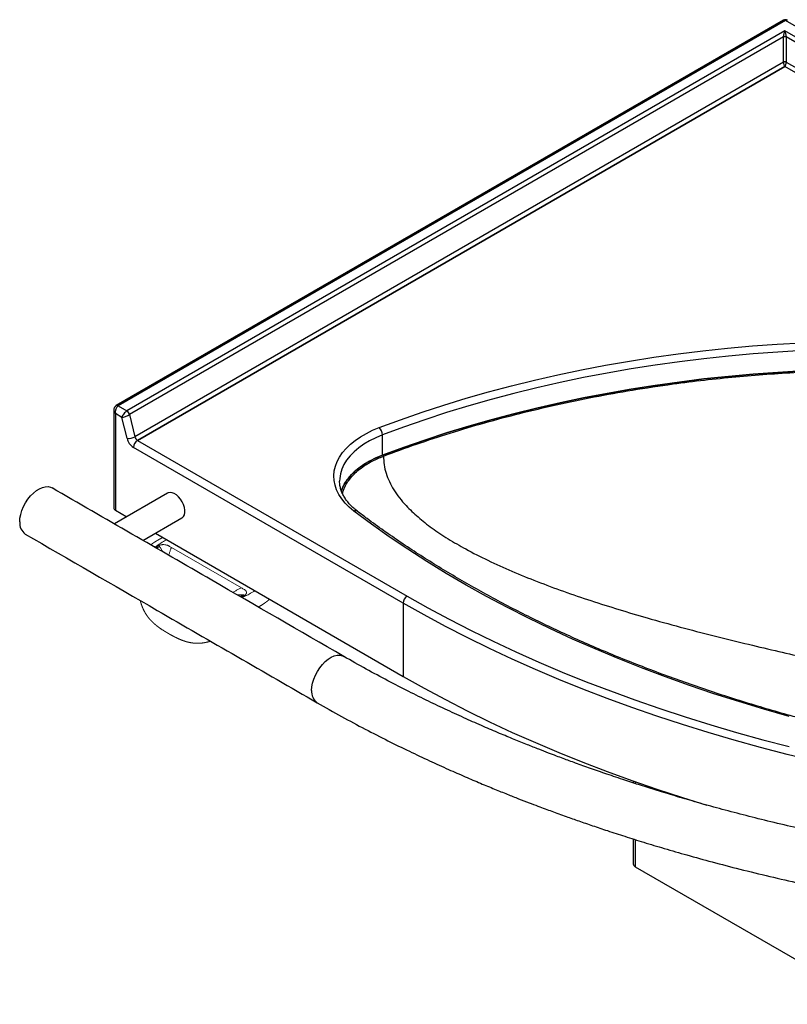
# Model space of a CAD drawing. Units: millimetres. Extents: x 101 to 101628, y -1926 to 70996.
# Drawn here: x 12575 to 12978, y 3634 to 4150 of the extents above; entities that cross this region are included whole.
import ezdxf

# ---------------------------------------------------------------- set-up
doc = ezdxf.new("R2010")
doc.units = ezdxf.units.MM
doc.header["$LTSCALE"] = 3
doc.layers.add('KORPINEN-block', color=6, linetype='Continuous')

# ---------------------------------------------------------------- blocks, each defined once
blk = doc.blocks.new('KOR-6513.4R_6202_PERSP')
at = {"layer": 'KORPINEN-block', "linetype": 'Continuous', "lineweight": 25}
for p, q in [((-333.77, 192.2), (-683.79, -9.86)), ((-332.77, 192.1), (-682.79, -9.96)), ((0, 0), (-332.77, 192.1)), ((-333.08, 186.57), (-678.15, -12.63)), ((-10.22, 0.19), (-333.08, 186.57)), ((-333.76, 183.51), (-676.81, -14.53)), ((-333.76, 170.27), (-333.76, 183.5)), ((-332.41, 183.5), (-332.41, 170.27)), ((-14.87, 0.19), (-332.41, 183.5)), ((-333.76, 170.27), (-674, -26.15)), ((-672.67, -28.05), (-333.09, 167.98)), ((-333.09, 167.98), (-672.66, -28.05)), ((-333.76, 170.27), (-333.76, 170.27)), ((-40.58, -0.88), (-333.09, 167.98)), ((-332.41, 170.27), (-36.44, -0.59)), ((-682.79, -9.96), (-678.15, -12.63)), ((-685.08, -12.24), (-685.08, -63.44)), ((-684.2, -14.04), (-684.2, -64.67)), ((-680.79, -16.01), (-684.2, -14.04)), ((-676.81, -14.54), (-674, -26.15)), ((-678.14, -26.97), (-680.79, -16.01)), ((-544.15, -35.84), (-544.15, -25.23)), ((-672.66, -28.05), (-531.18, -109.72)), ((-533.3, -113.4), (-674.78, -31.72)), ((-656.84, -55.72), (-684.77, -71.84)), ((-684.2, -64.67), (-678.27, -68.09)), ((-669.77, -80.5), (-649.34, -68.71)), ((-663.27, -76.75), (-533.3, -151.78)), ((-533.3, -113.4), (-533.3, -151.78)), ((-412.58, -206.68), (-412.58, -207.63)), ((-411.52, -207.06), (-411.52, -207.97)), ((-412.58, -237.01), (-412.58, -250.05)), ((-411.52, -237.34), (-411.52, -251.53)), ((-411.52, -251.53), (26.6, -504.45))]:
    blk.add_line(p, q, dxfattribs=at)
at = {"layer": 'KORPINEN-block', "linetype": 'Continuous', "lineweight": 18}
for p, q in [((-663.19, -83.93), (-662.83, -84.13)), ((-618.05, -105.41), (-654.78, -84.2)), ((-617.93, -110.06), (-617.57, -110.26))]:
    blk.add_line(p, q, dxfattribs=at)
at = {"layer": 'KORPINEN-block', "linetype": 'Continuous', "lineweight": 25, "flags": 128}
for points in [[(-545.8, -21.33), (-534.7, -17.23), (-523.4, -13.31), (-511.92, -9.56), (-500.26, -6.01), (-488.44, -2.64), (-476.46, 0.54), (-464.34, 3.53), (-452.07, 6.32), (-439.68, 8.92), (-427.17, 11.32), (-414.54, 13.51), (-401.82, 15.51), (-389.01, 17.3), (-376.11, 18.88), (-363.15, 20.26), (-350.12, 21.44), (-337.04, 22.4), (-323.92, 23.15)], [(-323.67, 18.98), (-336.7, 18.23), (-349.7, 17.27), (-362.64, 16.11), (-375.53, 14.74), (-388.34, 13.16), (-401.07, 11.38), (-413.72, 9.4), (-426.26, 7.21), (-438.7, 4.83), (-451.01, 2.25), (-463.2, -0.52), (-475.25, -3.49), (-487.15, -6.65), (-498.9, -10), (-510.48, -13.53), (-521.89, -17.25), (-533.11, -21.15), (-544.15, -25.23)], [(-323.67, 8.36), (-336.7, 7.61), (-349.7, 6.66), (-362.64, 5.49), (-375.53, 4.12), (-388.34, 2.54), (-401.07, 0.76), (-413.72, -1.22), (-426.26, -3.4), (-438.7, -5.78), (-451.01, -8.36), (-463.2, -11.14), (-475.25, -14.11), (-487.15, -17.27), (-498.9, -20.61), (-510.48, -24.15), (-521.89, -27.87), (-533.11, -31.77), (-544.15, -35.84)], [(-544.15, -35.84), (-533.11, -31.77), (-521.89, -27.87), (-510.48, -24.15), (-498.9, -20.61), (-487.15, -17.27), (-475.25, -14.11), (-463.2, -11.14), (-451.01, -8.36), (-438.7, -5.78), (-426.26, -3.4), (-413.72, -1.22), (-401.07, 0.76), (-388.34, 2.54), (-375.53, 4.12), (-362.64, 5.49), (-349.7, 6.66), (-336.7, 7.61), (-323.67, 8.36)], [(-559.11, -65.18), (-561.54, -63.12), (-563.69, -60.96), (-565.51, -58.7), (-567.02, -56.37), (-568.19, -53.97), (-569.02, -51.52), (-569.5, -49.05), (-569.63, -46.56), (-569.41, -44.07), (-568.84, -41.6), (-567.92, -39.16), (-566.66, -36.78), (-565.07, -34.46), (-563.16, -32.23), (-560.94, -30.09), (-558.43, -28.07), (-555.64, -26.17), (-552.59, -24.4), (-549.31, -22.79), (-545.8, -21.33)], [(-544.15, -25.23), (-547.62, -26.68), (-550.87, -28.29), (-553.86, -30.06), (-556.59, -31.97), (-559.01, -34.01), (-561.13, -36.16), (-562.92, -38.41), (-564.37, -40.74), (-565.47, -43.13), (-566.21, -45.57), (-566.58, -48.03), (-566.63, -49.41)], [(-544.15, -35.84), (-547.62, -37.29), (-550.87, -38.91), (-553.86, -40.68), (-556.59, -42.59), (-559.01, -44.63), (-561.13, -46.78), (-562.92, -49.03), (-564.37, -51.35), (-565.47, -53.74), (-565.77, -54.6)], [(-734.4, -70.79), (-734.28, -68.88), (-733.89, -66.87), (-733.27, -64.82), (-732.42, -62.77), (-731.36, -60.79), (-730.13, -58.91), (-728.75, -57.19), (-727.26, -55.68), (-725.7, -54.41), (-724.11, -53.42), (-722.52, -52.73), (-720.99, -52.36), (-719.56, -52.31), (-718.24, -52.6), (-717.48, -52.96)], [(-649.34, -68.71), (-649.24, -68.65), (-648.54, -67.99), (-648.06, -67.07), (-647.81, -65.92), (-647.81, -64.6), (-648.06, -63.16), (-648.54, -61.68), (-649.24, -60.22), (-650.11, -58.86), (-651.12, -57.66), (-652.23, -56.67), (-653.37, -55.93), (-654.51, -55.49), (-655.57, -55.37), (-656.52, -55.56), (-656.84, -55.72)], [(-330.77, -172.83), (-344.1, -169.02), (-357.28, -165.03), (-370.28, -160.85), (-383.12, -156.51), (-395.76, -151.98), (-408.22, -147.29), (-420.49, -142.43), (-432.55, -137.4), (-444.4, -132.2), (-456.04, -126.85), (-467.45, -121.34), (-478.63, -115.67), (-489.58, -109.85), (-500.28, -103.89), (-510.74, -97.78), (-520.94, -91.53), (-530.89, -85.14), (-540.56, -78.61), (-549.97, -71.96), (-559.11, -65.18)], [(-317.82, -196.09), (-331.92, -192.64), (-345.88, -189), (-359.69, -185.17), (-373.35, -181.16), (-386.84, -176.97), (-400.15, -172.6), (-413.29, -168.05), (-426.24, -163.33), (-439, -158.43), (-451.56, -153.37), (-463.91, -148.14), (-476.05, -142.74), (-487.96, -137.18), (-499.65, -131.47), (-511.11, -125.59), (-522.33, -119.57), (-533.3, -113.4)], [(-531.18, -109.72), (-520.26, -115.87), (-509.09, -121.86), (-497.69, -127.71), (-486.05, -133.4), (-474.19, -138.93), (-462.11, -144.3), (-449.81, -149.51), (-437.31, -154.55), (-424.61, -159.43), (-411.72, -164.13), (-398.64, -168.66), (-385.38, -173.01), (-371.96, -177.18), (-358.36, -181.17), (-344.61, -184.98), (-330.72, -188.6)], [(-581.3, -159.17), (-581.17, -157.26), (-580.79, -155.25), (-580.17, -153.2), (-579.32, -151.15), (-578.27, -149.16), (-577.04, -147.28), (-575.66, -145.57), (-574.17, -144.05), (-572.62, -142.78), (-571.03, -141.78), (-569.45, -141.09), (-567.93, -140.72), (-566.49, -140.67), (-565.18, -140.96), (-564.43, -141.31)], [(-533.3, -151.78), (-522.33, -157.95), (-511.11, -163.97), (-499.65, -169.84), (-487.96, -175.56), (-476.05, -181.12), (-463.91, -186.51), (-451.56, -191.74), (-439, -196.81), (-426.24, -201.71), (-413.29, -206.43), (-400.15, -210.98), (-386.84, -215.35), (-373.91, -219.37)]]:
    blk.add_lwpolyline(points, dxfattribs=at)
at = {"layer": 'KORPINEN-block', "linetype": 'Continuous', "lineweight": 25}
for centre, radius, start, end in [((-332.77, 190.47), 2, 60.0027, 119.9973), ((-333.35, 191.28), 1.01, 54.3824, 114.3071), ((-332.18, 191.28), 1.01, 65.6929, 125.6176), ((-333.08, 178.92), 4.63, 81.6445, 98.3559), ((-333.08, 165.69), 4.63, 81.6445, 98.3559), ((-332.61, 168.8), 0.947, 239.7044, 240.0025), ((-683.37, -10.78), 1.01, 54.3827, 114.3044), ((-679.86, -15.26), 3.13, 13.3504, 57.0762), ((-549.87, -25.35), 5.72, 1.2558, 44.6821), ((-677.32, -20.24), 6.78, 263.0088, 299.2828), ((-670.51, -25.15), 7.84, 193.3945, 236.8564), ((-670.17, -31.95), 4.63, 122.5617, 177.0391), ((-670.18, -31.93), 4.61, 122.6055, 177.3945), ((-670.95, -25.42), 3.14, 193.4252, 236.8569), ((-672.19, -27.23), 0.947, 239.7044, 240.0025), ((-672.89, -28.44), 3.79, 239.7044, 240.0025), ((-683.58, -63.29), 1.51, 185.6948, 245.6253), ((-727.3, -71.44), 7.13, 174.7688, 233.669), ((-528.69, -113.61), 4.62, 122.69, 177.405), ((-574.21, -159.82), 7.13, 174.7357, 233.7129), ((-410.76, -249.87), 1.83, 185.6948, 245.6253)]:
    blk.add_arc(centre, radius, start, end, dxfattribs=at)
for centre, major_axis, ratio, start_param, end_param in [((-331.53, 183.79), (0.42, 3.08), 0.710129, 1.758269, 1.759309), ((-330.85, 183.65), (-0.23, 2.18), 0.713174, 1.564214, 1.565771), ((-334.5, 170.18), (0.14, 1.03), 0.710129, 4.897791, 4.900902), ((-333.83, 170.04), (0.7, 1.89), 0.660599, 5.071214, 5.07342), ((-682.08, -12.82), (0.38, 3.1), 0.711534, 0.491294, 2.06209), ((-682.08, -12.82), (2.87, -1.22), 0.711486, 3.445134, 4.220945), ((-678.67, -14.78), (1.94, 2.33), 0.427213, 0.858694, 2.429491), ((-678.67, -14.78), (2.81, 1.13), 0.19087, 3.784842, 5.355638)]:
    blk.add_ellipse(centre, major_axis=major_axis, ratio=ratio, start_param=start_param, end_param=end_param, dxfattribs=at)
for points, knots in [([(-333.76, 183.51), (-333.73, 183.76), (-333.66, 184.31), (-333.43, 185.46), (-333.23, 186.11), (-333.08, 186.57)], [0, 0, 0, 0, 0.198115, 0.436754, 1, 1, 1, 1]), ([(-333.08, 186.57), (-332.94, 186.11), (-332.74, 185.46), (-332.51, 184.31), (-332.44, 183.76), (-332.41, 183.51)], [0, 0, 0, 0, 0.563246, 0.801885, 1, 1, 1, 1]), ([(-332.41, 183.51), (-332.51, 183.52), (-332.71, 183.55), (-333.08, 183.56), (-333.46, 183.55), (-333.66, 183.52), (-333.76, 183.51)], [0, 0, 0, 0, 0.249982, 0.499976, 0.749982, 1, 1, 1, 1]), ([(-332.41, 170.27), (-332.51, 170.28), (-332.71, 170.31), (-333.08, 170.32), (-333.46, 170.31), (-333.66, 170.28), (-333.76, 170.27)], [0, 0, 0, 0, 0.249955, 0.49994, 0.749955, 1, 1, 1, 1]), ([(-333.09, 167.98), (-333.09, 167.98), (-333.09, 167.99), (-333.09, 167.99), (-333.09, 168), (-333.12, 168.03), (-333.2, 168.2), (-333.29, 168.4), (-333.44, 168.8), (-333.58, 169.26), (-333.7, 169.86), (-333.74, 170.16), (-333.76, 170.27)], [0, 0, 0, 0, 0.00047, 0.000988, 0.003766, 0.018073, 0.0765, 0.313748, 0.325763, 0.651748, 0.877346, 1, 1, 1, 1]), ([(-332.41, 170.27), (-332.43, 170.16), (-332.46, 169.86), (-332.58, 169.3), (-332.72, 168.84), (-332.85, 168.48), (-332.92, 168.29), (-332.99, 168.15), (-333.02, 168.09), (-333.04, 168.05), (-333.06, 168.02), (-333.07, 168.01), (-333.07, 168), (-333.08, 167.99), (-333.08, 167.99), (-333.09, 167.98), (-333.09, 167.98)], [0, 0, 0, 0, 0.121772, 0.346583, 0.631399, 0.684058, 0.837626, 0.913575, 0.921005, 0.957714, 0.97746, 0.979491, 0.989194, 0.994496, 0.998181, 1, 1, 1, 1]), ([(-543.6, -36.32), (-537.89, -34.21), (-526.45, -29.97), (-508.72, -24.16), (-490.59, -18.77), (-472.02, -13.83), (-452.89, -9.3), (-433.21, -5.22), (-412.75, -1.56), (-393.41, 1.35), (-375.29, 3.62), (-358.9, 5.32), (-342.58, 6.68), (-326.44, 7.7), (-310.36, 8.39), (-294.35, 8.76), (-278.72, 8.82), (-263.48, 8.6), (-248.83, 8.1), (-235.22, 7.43), (-222.62, 6.51), (-210.98, 4.99), (-199.53, 2.91), (-190.62, 0.77), (-182.45, -1.53), (-175, -3.92), (-166.34, -7.22), (-158.09, -10.9), (-150.61, -14.77), (-143.93, -18.81), (-136.73, -23.54), (-128.62, -29.07), (-119.2, -35.91), (-108.99, -43.92), (-101.56, -50.01), (-97.76, -53.57), (-97.55, -53.76)], [0, 0, 0, 0, 0.040372, 0.080782, 0.121192, 0.161639, 0.202317, 0.244115, 0.285996, 0.329626, 0.362934, 0.396241, 0.428609, 0.460977, 0.492772, 0.524503, 0.556235, 0.585698, 0.615161, 0.643498, 0.666943, 0.690628, 0.714313, 0.738271, 0.74793, 0.768347, 0.788939, 0.80953, 0.830299, 0.848642, 0.866993, 0.895174, 0.923355, 0.956954, 0.997643, 1, 1, 1, 1]), ([(-683.79, -9.86), (-684.02, -10.03), (-684.47, -10.35), (-684.88, -11.07), (-685.08, -11.73), (-685.06, -12.13), (-685.05, -12.28)], [0, 0, 0, 0, 0.294076, 0.574028, 0.846493, 1, 1, 1, 1]), ([(-565.7, -54.48), (-565.19, -53.21), (-564.16, -50.6), (-561.4, -46.9), (-557.88, -43.47), (-553.72, -40.47), (-549.16, -37.9), (-545.79, -36.52), (-544.15, -35.84)], [0, 0, 0, 0, 0.170111, 0.348678, 0.522258, 0.689196, 0.848585, 1, 1, 1, 1]), ([(-565.07, -55.98), (-565.01, -55.65), (-564.76, -54.2), (-563.66, -51.86), (-561.9, -48.98), (-559.71, -46.36), (-556.96, -43.77), (-553.56, -41.26), (-549.17, -38.65), (-545.61, -37.16), (-543.6, -36.32)], [0, 0, 0, 0, 0.041356, 0.182846, 0.302378, 0.423163, 0.545835, 0.682583, 0.821209, 1, 1, 1, 1]), ([(-543.6, -36.32), (-543.53, -37.84), (-543.39, -40.88), (-542.3, -45.36), (-540.59, -49.75), (-538.23, -54.04), (-535.28, -58.23), (-531.13, -63.07), (-525.47, -68.43), (-518.07, -74.2), (-509.66, -79.78), (-499.88, -85.43), (-488.71, -91.09), (-476.2, -96.74), (-462.94, -102.12), (-449.07, -107.25), (-434.76, -112.13), (-420.14, -116.75), (-404.52, -121.37), (-388.06, -125.92), (-370.97, -130.37), (-354.37, -134.46), (-338.51, -138.2), (-324.58, -141.37), (-312.62, -144.03), (-302.64, -146.23), (-293.66, -148.22), (-285.78, -149.99), (-279.22, -151.53), (-274.02, -152.84), (-270.21, -153.96), (-267.81, -154.81), (-266.65, -155.57), (-266.3, -156.03), (-266.17, -156.35), (-266.15, -156.52), (-266.15, -156.62)], [0, 0, 0, 0, 0.016968, 0.033878, 0.05097, 0.068443, 0.086457, 0.105127, 0.134526, 0.165726, 0.198754, 0.23355, 0.275321, 0.31899, 0.364251, 0.410763, 0.458158, 0.506049, 0.554034, 0.610026, 0.664891, 0.717934, 0.768447, 0.81572, 0.850123, 0.881736, 0.910211, 0.935204, 0.956377, 0.972617, 0.984928, 0.993325, 0.996445, 0.998067, 0.99899, 1, 1, 1, 1]), ([(-557.27, -65.25), (-557.57, -65.02), (-558.62, -64.2), (-560.23, -62.73), (-562.01, -60.83), (-563.5, -58.88), (-564.71, -56.88), (-565.64, -54.85), (-566.27, -52.78), (-566.6, -50.96), (-566.6, -49.83), (-566.59, -49.41)], [0, 0, 0, 0, 0.048355, 0.170886, 0.293513, 0.41654, 0.540325, 0.665334, 0.792078, 0.920948, 1, 1, 1, 1]), ([(-564.43, -141.31), (-587.52, -127.98), (-638.56, -98.52), (-689.56, -69.08), (-717.48, -52.96)], [0, 0, 0, 0, 0.452435, 1, 1, 1, 1]), ([(-557.28, -65.26), (-557.35, -65.2), (-557.52, -65.08), (-557.83, -64.99), (-558.19, -64.95), (-558.58, -65), (-558.9, -65.09), (-559.07, -65.16), (-559.11, -65.18)], [0, 0, 0, 0, 0.15996, 0.356896, 0.548284, 0.745223, 0.952515, 1, 1, 1, 1]), ([(-72.22, -207.96), (-74.68, -207.92), (-81.83, -207.82), (-93.65, -207.51), (-107.67, -206.97), (-121.67, -206.24), (-135.63, -205.34), (-149.56, -204.25), (-163.44, -202.99), (-177.26, -201.54), (-191.03, -199.92), (-204.73, -198.12), (-218.36, -196.14), (-231.9, -193.99), (-245.36, -191.66), (-258.72, -189.15), (-271.99, -186.48), (-285.14, -183.63), (-298.18, -180.62), (-311.1, -177.44), (-323.89, -174.09), (-336.54, -170.57), (-349.06, -166.89), (-361.42, -163.06), (-373.64, -159.06), (-385.69, -154.91), (-397.58, -150.6), (-409.3, -146.14), (-420.84, -141.53), (-432.2, -136.77), (-443.37, -131.87), (-454.34, -126.82), (-465.11, -121.63), (-475.68, -116.31), (-486.04, -110.85), (-496.18, -105.26), (-506.09, -99.54), (-515.79, -93.69), (-525.25, -87.72), (-534.48, -81.64), (-543.45, -75.43), (-551.05, -69.96), (-555.57, -66.52), (-557.27, -65.24)], [0, 0, 0, 0, 0.013114, 0.038043, 0.062973, 0.087902, 0.112831, 0.13776, 0.162689, 0.187618, 0.212546, 0.237474, 0.262402, 0.287329, 0.312256, 0.337182, 0.362108, 0.387033, 0.411958, 0.436882, 0.461806, 0.486729, 0.511651, 0.536573, 0.561494, 0.586414, 0.611333, 0.636252, 0.66117, 0.686087, 0.711004, 0.735919, 0.760834, 0.785749, 0.810662, 0.835575, 0.860488, 0.8854, 0.910312, 0.935223, 0.960135, 0.985046, 1, 1, 1, 1]), ([(-731.53, -77.18), (-708.43, -90.52), (-657.37, -119.99), (-606.36, -149.44), (-578.43, -165.56)], [0, 0, 0, 0, 0.452445, 1, 1, 1, 1]), ([(-226.03, -249.31), (-232.68, -248.39), (-245.69, -246.59), (-264.56, -243.56), (-282.4, -240.41), (-299.2, -237.17), (-314.98, -233.87), (-329.75, -230.56), (-343.52, -227.27), (-356.5, -223.99), (-368.67, -220.75), (-380.02, -217.58), (-390.37, -214.56), (-399.85, -211.68), (-408.61, -208.93), (-417.42, -206.07), (-426.19, -203.12), (-434.82, -200.13), (-441.37, -197.78), (-446.1, -196.05), (-449.43, -194.82), (-453.06, -193.46), (-457.31, -191.85), (-462.42, -189.87), (-468.42, -187.5), (-475.31, -184.72), (-482.98, -181.53), (-491.4, -177.93), (-500.55, -173.89), (-510.17, -169.48), (-520.21, -164.71), (-530.62, -159.57), (-541.53, -153.95), (-552.92, -147.85), (-560.52, -143.53), (-564.43, -141.31)], [0, 0, 0, 0, 0.052302, 0.102219, 0.149753, 0.194904, 0.237673, 0.278059, 0.316063, 0.351687, 0.386453, 0.418606, 0.448147, 0.475199, 0.500577, 0.524433, 0.552594, 0.578291, 0.601523, 0.61162, 0.621176, 0.631807, 0.644797, 0.660143, 0.678995, 0.700497, 0.72465, 0.751453, 0.780904, 0.813003, 0.845693, 0.880736, 0.918131, 0.957884, 1, 1, 1, 1]), ([(-578.43, -165.56), (-574.16, -167.99), (-565.87, -172.69), (-553.46, -179.32), (-541.61, -185.39), (-530.34, -190.91), (-519.72, -195.92), (-509.93, -200.36), (-501.01, -204.28), (-492.95, -207.71), (-485.57, -210.77), (-478.91, -213.46), (-472.88, -215.84), (-467.52, -217.91), (-462.9, -219.67), (-458.94, -221.16), (-455.3, -222.5), (-451.62, -223.84), (-446.88, -225.55), (-440.98, -227.63), (-433.79, -230.11), (-425.74, -232.8), (-416.8, -235.71), (-406.87, -238.82), (-396.01, -242.09), (-384.05, -245.54), (-370.84, -249.17), (-356.36, -252.94), (-341.05, -256.67), (-324.98, -260.35), (-308.21, -263.91), (-290.27, -267.43), (-271.17, -270.84), (-250.9, -274.13), (-236.92, -276.07), (-229.75, -277.06)], [0, 0, 0, 0, 0.044371, 0.086135, 0.125282, 0.161809, 0.195715, 0.227003, 0.254105, 0.278879, 0.301327, 0.321449, 0.339245, 0.355578, 0.369296, 0.380399, 0.390575, 0.401374, 0.412797, 0.432008, 0.452759, 0.475051, 0.501124, 0.52903, 0.559079, 0.592197, 0.628444, 0.667821, 0.710326, 0.752038, 0.796377, 0.843343, 0.892936, 0.945155, 1, 1, 1, 1])]:
    blk.add_open_spline(points, degree=3, knots=knots, dxfattribs=at)
at = {"layer": 'KORPINEN-block', "linetype": 'Continuous', "lineweight": 18}
for points, knots in [([(-665.74, -82.83), (-665.69, -82.8), (-665.61, -82.74), (-665.51, -82.67), (-665.44, -82.61), (-665.36, -82.56), (-665.28, -82.5), (-665.19, -82.43), (-665.08, -82.36), (-664.95, -82.26), (-664.81, -82.16), (-664.68, -82.08), (-664.58, -82), (-664.5, -81.95), (-664.44, -81.91), (-664.38, -81.87), (-664.32, -81.83), (-664.28, -81.8), (-664.24, -81.78), (-664.2, -81.75), (-664.16, -81.72), (-664.1, -81.68), (-664.04, -81.64), (-663.96, -81.59), (-663.88, -81.53), (-663.78, -81.47), (-663.67, -81.4), (-663.56, -81.33), (-663.45, -81.26), (-663.34, -81.18), (-663.22, -81.11), (-663.1, -81.03), (-662.98, -80.96), (-662.86, -80.89), (-662.74, -80.81), (-662.63, -80.75), (-662.53, -80.69), (-662.44, -80.63), (-662.36, -80.58), (-662.29, -80.54), (-662.22, -80.5), (-662.15, -80.46), (-662.07, -80.41), (-661.99, -80.36), (-661.89, -80.31), (-661.79, -80.25), (-661.68, -80.18), (-661.55, -80.11), (-661.42, -80.04), (-661.27, -79.96), (-661.1, -79.87), (-660.92, -79.77), (-660.76, -79.68), (-660.64, -79.62), (-660.55, -79.57), (-660.48, -79.53), (-660.41, -79.5), (-660.35, -79.47), (-660.3, -79.44), (-660.27, -79.42), (-660.24, -79.41), (-660.21, -79.39), (-660.17, -79.37), (-660.12, -79.35), (-660.06, -79.32), (-660, -79.29), (-659.9, -79.24), (-659.76, -79.17), (-659.6, -79.09), (-659.48, -79.03), (-659.41, -79), (-659.39, -78.99)], [0.023264, 0.023264, 0.023264, 0.023264, 0.0268237, 0.0286366, 0.030455, 0.0322793, 0.0341121, 0.0360743, 0.0388021, 0.0418355, 0.045175, 0.048822, 0.0505599, 0.0523204, 0.0539043, 0.0552841, 0.0564597, 0.057431, 0.0581978, 0.0591127, 0.0601855, 0.0614462, 0.0628951, 0.0645327, 0.0663595, 0.068721, 0.0711323, 0.073568, 0.0760282, 0.0785638, 0.0811249, 0.0837116, 0.0863238, 0.0889616, 0.091568, 0.0939612, 0.0961226, 0.0980571, 0.0997643, 0.1012436, 0.1025345, 0.1041204, 0.1057021, 0.1075729, 0.1095033, 0.1116794, 0.1140976, 0.1167011, 0.1194721, 0.1224111, 0.1259026, 0.129606, 0.1335212, 0.1354262, 0.1371824, 0.1387343, 0.1400817, 0.1412245, 0.1421625, 0.1428956, 0.1434238, 0.1439488, 0.1446952, 0.1456441, 0.1468069, 0.1481627, 0.1495369, 0.1528228, 0.1559851, 0.1590314, 0.1600699, 0.1600699, 0.1600699, 0.1600699]), ([(-657.36, -80.16), (-657.48, -80.22), (-657.83, -80.4), (-659.07, -81.07), (-660.33, -81.85), (-661.51, -82.66), (-661.99, -83.01), (-662.37, -83.29), (-662.74, -83.57), (-663.01, -83.78), (-663.19, -83.93)], [49.763716, 49.763716, 49.763716, 49.763716, 50.241061, 51.154535, 54.80843, 55.721904, 56.635378, 57.092115, 57.548852, 58.462326, 58.462326, 58.462326, 58.462326]), ([(-663.19, -83.93), (-663.29, -83.89), (-663.47, -83.81), (-663.74, -83.71), (-664, -83.61), (-664.25, -83.53), (-664.49, -83.46), (-664.66, -83.42), (-664.74, -83.4), (-664.76, -83.4)], [0, 0, 0, 0, 0.0674111, 0.1326707, 0.1958739, 0.2571158, 0.3164919, 0.3740977, 0.3836755, 0.3836755, 0.3836755, 0.3836755]), ([(-661.51, -83.22), (-661.55, -83.24), (-661.64, -83.28), (-661.77, -83.35), (-661.91, -83.43), (-662.06, -83.53), (-662.24, -83.66), (-662.42, -83.81), (-662.63, -83.97), (-662.76, -84.08), (-662.83, -84.13)], [0, 0, 0, 0, 0.083196, 0.166477, 0.249998, 0.370645, 0.499962, 0.65914, 0.825813, 1, 1, 1, 1]), ([(-662.54, -84.68), (-662.47, -84.62), (-662.39, -84.56), (-662.24, -84.44), (-662.16, -84.39), (-662.01, -84.28), (-661.93, -84.22), (-661.78, -84.11), (-661.69, -84.05), (-661.45, -83.9), (-661.26, -83.8), (-661.07, -83.72)], [0.63326, 0.63326, 0.63326, 0.63326, 0.939039, 0.939039, 1.252052, 1.252052, 1.565065, 1.565065, 1.878078, 1.878078, 2.504104, 2.504104, 2.504104, 2.504104]), ([(-654.78, -84.2), (-655.24, -83.94), (-655.76, -83.64), (-656.34, -83.3), (-656.59, -83.18), (-657.05, -82.99), (-657.8, -82.79), (-658.61, -82.7), (-659.26, -82.71), (-659.75, -82.74), (-660.23, -82.81), (-660.63, -82.9), (-660.97, -83.01), (-661.25, -83.1), (-661.42, -83.18), (-661.51, -83.22)], [0, 0, 0, 0, 0.25022, 0.281496, 0.312772, 0.37528, 0.500068, 0.624855, 0.687224, 0.749888, 0.812293, 0.874921, 0.916633, 0.958234, 1, 1, 1, 1]), ([(-661.51, -83.22), (-661.46, -83.27), (-661.37, -83.37), (-661.25, -83.5), (-661.15, -83.61), (-661.09, -83.68), (-661.07, -83.72)], [0, 0, 0, 0, 0.314882, 0.613196, 0.801362, 1, 1, 1, 1]), ([(-661.07, -83.72), (-661.03, -83.76), (-660.97, -83.85), (-660.87, -83.98), (-660.79, -84.1), (-660.71, -84.21), (-660.64, -84.32), (-660.58, -84.41), (-660.53, -84.5), (-660.48, -84.57), (-660.35, -84.8), (-660.12, -85.19), (-659.86, -85.67), (-659.66, -86.04), (-659.52, -86.28), (-659.44, -86.43), (-659.4, -86.49)], [0, 0, 0, 0, 0.0393186, 0.0750854, 0.1076808, 0.1373275, 0.1641265, 0.18802, 0.2088504, 0.2265625, 0.2411163, 0.3716285, 0.5009869, 0.5612711, 0.6220391, 0.6644485, 0.6644485, 0.6644485, 0.6644485]), ([(-656.33, -88.26), (-656.27, -88.14), (-656.21, -87.99), (-656.07, -87.64), (-656, -87.43), (-655.84, -86.96), (-655.76, -86.71), (-655.6, -86.22), (-655.52, -85.97), (-655.36, -85.5), (-655.29, -85.29), (-655.13, -84.9), (-655.06, -84.73), (-654.92, -84.44), (-654.85, -84.32), (-654.78, -84.2)], [0.1467735, 0.1467735, 0.1467735, 0.1467735, 0.25, 0.25, 0.375, 0.375, 0.5, 0.5, 0.625, 0.625, 0.75, 0.75, 0.875, 0.875, 1, 1, 1, 1]), ([(-618.05, -105.41), (-618.25, -105.45), (-618.46, -105.49), (-618.89, -105.62), (-619.11, -105.7), (-619.56, -105.91), (-619.79, -106.04), (-620.26, -106.32), (-620.5, -106.48), (-620.97, -106.8), (-621.21, -106.95), (-621.68, -107.24), (-621.91, -107.37), (-622.32, -107.56), (-622.5, -107.63), (-622.68, -107.69)], [0, 0, 0, 0, 0.125, 0.125, 0.25, 0.25, 0.375, 0.375, 0.5, 0.5, 0.625, 0.625, 0.75, 0.75, 0.853087, 0.853087, 0.853087, 0.853087]), ([(-616.34, -109.29), (-616.3, -109.26), (-616.22, -109.2), (-616.11, -109.11), (-616.01, -109.02), (-615.91, -108.92), (-615.78, -108.76), (-615.64, -108.55), (-615.52, -108.28), (-615.45, -108), (-615.45, -107.62), (-615.6, -107.15), (-615.94, -106.72), (-616.27, -106.45), (-616.49, -106.31), (-617.06, -105.97), (-617.58, -105.67), (-618.05, -105.41)], [0, 0, 0, 0, 0.025076, 0.050065, 0.075025, 0.100016, 0.125098, 0.187655, 0.250128, 0.312721, 0.375159, 0.499942, 0.624728, 0.687235, 0.71851, 0.749785, 1, 1, 1, 1]), ([(-617.57, -110.26), (-617.32, -110.16), (-616.95, -110), (-616.46, -109.79), (-615.98, -109.57), (-615.38, -109.29), (-613.96, -108.61), (-612.62, -107.88), (-611.46, -107.17), (-611.15, -106.97), (-611.04, -106.9)], [0, 0, 0, 0, 0.913474, 1.370211, 1.826948, 2.740422, 3.653895, 7.307791, 8.221265, 8.69861, 8.69861, 8.69861, 8.69861]), ([(-634.29, -133.32), (-634.32, -133.33), (-634.45, -133.37), (-634.66, -133.43), (-634.92, -133.51), (-635.18, -133.58), (-635.42, -133.64), (-635.65, -133.7), (-635.87, -133.76), (-636.08, -133.81), (-636.27, -133.85), (-636.45, -133.89), (-636.61, -133.93), (-636.77, -133.96), (-636.89, -133.99), (-636.99, -134.01), (-637.06, -134.02), (-637.13, -134.03), (-637.19, -134.04), (-637.24, -134.05), (-637.29, -134.06), (-637.35, -134.07), (-637.41, -134.08), (-637.48, -134.1), (-637.57, -134.11), (-637.67, -134.13), (-637.78, -134.15), (-637.9, -134.16), (-638.02, -134.18), (-638.14, -134.2), (-638.28, -134.22), (-638.44, -134.24), (-638.62, -134.27), (-638.79, -134.29), (-638.93, -134.3), (-639.04, -134.31), (-639.13, -134.32), (-639.22, -134.33), (-639.3, -134.34), (-639.39, -134.35), (-639.48, -134.35), (-639.56, -134.36), (-639.63, -134.37), (-639.68, -134.37), (-639.71, -134.37), (-639.74, -134.37), (-639.78, -134.38), (-639.82, -134.38), (-639.87, -134.38), (-639.94, -134.39), (-640.02, -134.39), (-640.13, -134.4), (-640.28, -134.4), (-640.45, -134.41), (-640.62, -134.42), (-640.77, -134.42), (-640.92, -134.42), (-641.06, -134.42), (-641.18, -134.42), (-641.3, -134.42), (-641.41, -134.42), (-641.51, -134.42), (-641.6, -134.42), (-641.68, -134.42), (-641.77, -134.42), (-641.86, -134.41), (-641.97, -134.41), (-642.1, -134.4), (-642.24, -134.4), (-642.4, -134.39), (-642.58, -134.38), (-642.77, -134.36), (-642.93, -134.35), (-643.05, -134.34), (-643.13, -134.33), (-643.21, -134.32), (-643.29, -134.31), (-643.35, -134.31), (-643.4, -134.3), (-643.44, -134.29), (-643.49, -134.29), (-643.55, -134.28), (-643.62, -134.27), (-643.74, -134.26), (-643.91, -134.24), (-644.13, -134.2), (-644.36, -134.17), (-644.6, -134.13), (-644.79, -134.1), (-644.92, -134.07), (-645.01, -134.05), (-645.09, -134.04), (-645.16, -134.03), (-645.21, -134.02), (-645.25, -134.01), (-645.29, -134), (-645.34, -133.99), (-645.4, -133.98), (-645.48, -133.96), (-645.57, -133.94), (-645.67, -133.92), (-645.78, -133.89), (-645.9, -133.87), (-646.02, -133.84), (-646.14, -133.81), (-646.24, -133.78), (-646.34, -133.76), (-646.52, -133.71), (-646.7, -133.67), (-646.86, -133.62), (-646.91, -133.61), (-646.96, -133.59), (-647, -133.58), (-647.02, -133.58), (-647.05, -133.57), (-647.08, -133.56), (-647.12, -133.55), (-647.17, -133.53), (-647.25, -133.51), (-647.34, -133.48), (-647.45, -133.45), (-647.58, -133.41), (-647.73, -133.36), (-647.9, -133.31), (-648.07, -133.25), (-648.26, -133.19), (-648.42, -133.14), (-648.54, -133.1), (-648.61, -133.07), (-648.69, -133.04), (-648.75, -133.02), (-648.8, -133), (-648.83, -132.99), (-648.85, -132.98), (-648.87, -132.98), (-648.89, -132.97), (-648.92, -132.96), (-648.97, -132.94), (-649.03, -132.92), (-649.1, -132.89), (-649.18, -132.86), (-649.29, -132.82), (-649.42, -132.77), (-649.59, -132.71), (-649.75, -132.64), (-649.91, -132.58), (-650.07, -132.51), (-650.24, -132.44), (-650.38, -132.38), (-650.5, -132.33), (-650.57, -132.3), (-650.63, -132.28), (-650.69, -132.25), (-650.73, -132.23), (-650.77, -132.22), (-650.8, -132.2), (-650.83, -132.19), (-650.87, -132.17), (-650.93, -132.15), (-650.99, -132.12), (-651.07, -132.08), (-651.19, -132.03), (-651.35, -131.96), (-651.54, -131.87), (-651.74, -131.78), (-651.95, -131.68), (-652.16, -131.58), (-652.34, -131.49), (-652.5, -131.41), (-652.62, -131.35), (-652.74, -131.29), (-652.86, -131.23), (-652.98, -131.17), (-653.09, -131.11), (-653.19, -131.06), (-653.28, -131.02), (-653.33, -130.99), (-653.38, -130.96), (-653.41, -130.95), (-653.44, -130.93), (-653.47, -130.92), (-653.51, -130.9), (-653.56, -130.87), (-653.62, -130.84), (-653.68, -130.8), (-653.75, -130.77), (-653.82, -130.73), (-653.9, -130.69), (-654.01, -130.63), (-654.13, -130.56), (-654.28, -130.48), (-654.45, -130.39), (-654.65, -130.28), (-654.86, -130.17), (-655.08, -130.05), (-655.27, -129.94), (-655.43, -129.85), (-655.56, -129.78), (-655.69, -129.71), (-655.82, -129.63), (-655.95, -129.56), (-656.09, -129.48), (-656.18, -129.43), (-656.24, -129.39), (-656.26, -129.38), (-656.29, -129.37), (-656.32, -129.35), (-656.36, -129.32), (-656.4, -129.3), (-656.43, -129.28), (-656.45, -129.27), (-656.47, -129.26), (-656.49, -129.25), (-656.52, -129.23), (-656.56, -129.21), (-656.6, -129.18), (-656.67, -129.14), (-656.78, -129.08), (-656.95, -128.98), (-657.16, -128.85), (-657.35, -128.74), (-657.49, -128.65), (-657.59, -128.6), (-657.68, -128.54), (-657.76, -128.5), (-657.83, -128.45), (-657.89, -128.42), (-657.94, -128.39), (-657.98, -128.36), (-658.03, -128.33), (-658.09, -128.3), (-658.16, -128.25), (-658.24, -128.21), (-658.33, -128.15), (-658.42, -128.09), (-658.53, -128.03), (-658.81, -127.86), (-659.18, -127.62), (-659.66, -127.31), (-660.03, -127.07), (-660.3, -126.89), (-660.45, -126.78), (-660.51, -126.74), (-660.56, -126.71), (-660.6, -126.68), (-660.64, -126.66), (-660.66, -126.64), (-660.68, -126.63), (-660.7, -126.62), (-660.72, -126.6), (-660.74, -126.59), (-660.77, -126.56), (-660.81, -126.53), (-660.86, -126.5), (-660.91, -126.46), (-661.01, -126.4), (-661.14, -126.31), (-661.3, -126.19), (-661.43, -126.1), (-661.54, -126.02), (-661.64, -125.94), (-661.74, -125.87), (-661.85, -125.79), (-661.96, -125.7), (-662.08, -125.62), (-662.18, -125.54), (-662.24, -125.49), (-662.29, -125.46), (-662.32, -125.43), (-662.35, -125.41), (-662.38, -125.39), (-662.4, -125.37), (-662.42, -125.35), (-662.44, -125.34), (-662.47, -125.32), (-662.5, -125.29), (-662.55, -125.26), (-662.6, -125.21), (-662.68, -125.15), (-662.78, -125.07), (-662.89, -124.98), (-663.01, -124.88), (-663.13, -124.79), (-663.23, -124.7), (-663.32, -124.62), (-663.41, -124.55), (-663.49, -124.48), (-663.56, -124.42), (-663.62, -124.37), (-663.66, -124.34), (-663.69, -124.31), (-663.7, -124.3), (-663.71, -124.29), (-663.73, -124.27), (-663.75, -124.25), (-663.79, -124.22), (-663.83, -124.19), (-663.87, -124.15), (-663.92, -124.11), (-663.97, -124.06), (-664.04, -124), (-664.15, -123.9), (-664.29, -123.77), (-664.41, -123.66), (-664.5, -123.57), (-664.57, -123.51), (-664.63, -123.45), (-664.69, -123.39), (-664.75, -123.34), (-664.79, -123.3), (-664.82, -123.27), (-664.84, -123.25), (-664.86, -123.23), (-664.88, -123.21), (-664.92, -123.17), (-664.95, -123.14), (-665, -123.09), (-665.05, -123.04), (-665.1, -123), (-665.16, -122.93), (-665.22, -122.87), (-665.3, -122.79), (-665.37, -122.72), (-665.42, -122.66), (-665.48, -122.6), (-665.55, -122.53), (-665.65, -122.43), (-665.75, -122.32), (-665.83, -122.22), (-665.91, -122.14), (-665.99, -122.05), (-666.09, -121.94), (-666.19, -121.82), (-666.28, -121.72), (-666.35, -121.64), (-666.39, -121.59), (-666.43, -121.54), (-666.45, -121.51), (-666.47, -121.49), (-666.49, -121.47), (-666.51, -121.44), (-666.54, -121.41), (-666.6, -121.34), (-666.67, -121.25), (-666.77, -121.13), (-666.86, -121.02), (-666.93, -120.92), (-667, -120.84), (-667.06, -120.77), (-667.11, -120.7), (-667.14, -120.65), (-667.17, -120.62), (-667.19, -120.59), (-667.22, -120.56), (-667.25, -120.52), (-667.28, -120.47), (-667.34, -120.39), (-667.4, -120.31), (-667.46, -120.22), (-667.52, -120.14), (-667.57, -120.08), (-667.61, -120.02), (-667.64, -119.97), (-667.67, -119.92), (-667.7, -119.89), (-667.73, -119.84), (-667.77, -119.79), (-667.82, -119.71), (-667.89, -119.61), (-667.98, -119.48), (-668.06, -119.36), (-668.14, -119.23), (-668.21, -119.11), (-668.29, -119), (-668.36, -118.88), (-668.43, -118.77), (-668.5, -118.65), (-668.56, -118.54), (-668.62, -118.44), (-668.68, -118.34), (-668.73, -118.24), (-668.79, -118.15), (-668.84, -118.05), (-668.89, -117.96), (-668.94, -117.88), (-668.99, -117.79), (-669.07, -117.64), (-669.17, -117.44), (-669.3, -117.19), (-669.4, -116.99), (-669.47, -116.83), (-669.52, -116.73), (-669.56, -116.64), (-669.6, -116.56), (-669.64, -116.48), (-669.68, -116.39), (-669.72, -116.3), (-669.75, -116.22), (-669.79, -116.14), (-669.82, -116.07), (-669.85, -116.01), (-669.87, -115.94), (-669.9, -115.89), (-669.92, -115.84), (-669.94, -115.78), (-669.97, -115.72), (-670, -115.66), (-670.03, -115.58), (-670.07, -115.48), (-670.11, -115.39), (-670.14, -115.29), (-670.18, -115.2), (-670.21, -115.13), (-670.23, -115.06), (-670.25, -115.01), (-670.27, -114.96), (-670.3, -114.9), (-670.32, -114.83), (-670.35, -114.74), (-670.39, -114.65), (-670.42, -114.56), (-670.45, -114.47), (-670.49, -114.37), (-670.52, -114.28), (-670.56, -114.18), (-670.59, -114.07), (-670.63, -113.96), (-670.67, -113.85), (-670.7, -113.74), (-670.73, -113.66), (-670.75, -113.59), (-670.77, -113.53), (-670.79, -113.46), (-670.82, -113.38), (-670.84, -113.29), (-670.87, -113.2), (-670.89, -113.12), (-670.91, -113.06), (-670.93, -113.01), (-670.94, -112.96), (-670.96, -112.91), (-670.98, -112.84), (-671, -112.75), (-671.03, -112.65), (-671.06, -112.55), (-671.09, -112.44), (-671.12, -112.31), (-671.16, -112.18), (-671.19, -112.08), (-671.2, -112.02), (-671.2, -112.01)], [0.237202, 0.237202, 0.237202, 0.237202, 0.2384442, 0.2414146, 0.2442969, 0.2470791, 0.2497607, 0.2523414, 0.2548205, 0.256981, 0.2590572, 0.2610486, 0.2629275, 0.2646163, 0.2661096, 0.267005, 0.2678114, 0.2685288, 0.2691569, 0.2697034, 0.2702824, 0.2709354, 0.2715704, 0.2723508, 0.2732768, 0.2743487, 0.2755669, 0.276904, 0.2782623, 0.2795723, 0.2808338, 0.2829657, 0.284942, 0.2867618, 0.2884244, 0.2894174, 0.2903985, 0.2913685, 0.2923276, 0.2932755, 0.2942124, 0.2951382, 0.2959848, 0.2964566, 0.296824, 0.2970997, 0.2974524, 0.2979344, 0.2985339, 0.2992585, 0.3001083, 0.3010834, 0.3030599, 0.3049651, 0.3067721, 0.3084807, 0.3100906, 0.3115753, 0.3129643, 0.3142476, 0.3154017, 0.3165719, 0.317568, 0.318433, 0.3193391, 0.3203876, 0.3215945, 0.3229601, 0.3245984, 0.3264073, 0.3283617, 0.3304589, 0.3326972, 0.3336316, 0.3345883, 0.3355168, 0.3363256, 0.337013, 0.3375795, 0.3380252, 0.3385464, 0.3391874, 0.3399577, 0.3408569, 0.3432328, 0.3457297, 0.3483457, 0.3511546, 0.3538178, 0.3548243, 0.3558085, 0.3567488, 0.3575668, 0.3581283, 0.3586074, 0.3590166, 0.3595447, 0.3602555, 0.361131, 0.3621816, 0.3633477, 0.3644672, 0.3660575, 0.3675208, 0.3688579, 0.3700693, 0.3711555, 0.372127, 0.3766128, 0.3772642, 0.3779139, 0.3784727, 0.3788949, 0.3791806, 0.3794305, 0.3797612, 0.3801868, 0.3809053, 0.3817933, 0.3828503, 0.3840756, 0.3857364, 0.3875526, 0.3895167, 0.3916277, 0.3938845, 0.396286, 0.3972269, 0.3981881, 0.399106, 0.3998648, 0.4004623, 0.4008189, 0.4010763, 0.4012699, 0.4015046, 0.4017872, 0.402411, 0.4031872, 0.4041104, 0.4050669, 0.4060099, 0.4080657, 0.4100543, 0.4119884, 0.4139966, 0.4160048, 0.4181097, 0.4203105, 0.4213331, 0.4222417, 0.4230349, 0.423713, 0.4242762, 0.4247248, 0.4250888, 0.4255145, 0.4260212, 0.4266087, 0.4275001, 0.4285291, 0.4296318, 0.4319561, 0.4343955, 0.4369489, 0.4396152, 0.4423757, 0.445096, 0.4467243, 0.4483274, 0.4499054, 0.4514584, 0.4529865, 0.4544899, 0.4559337, 0.4568845, 0.4576508, 0.4582332, 0.4586321, 0.4589176, 0.4592958, 0.45978, 0.4604787, 0.4612744, 0.4621072, 0.4629768, 0.4638831, 0.4648259, 0.466381, 0.4680253, 0.4697582, 0.4722625, 0.4749266, 0.4777425, 0.4806487, 0.4836226, 0.4853208, 0.4870395, 0.4887782, 0.4905363, 0.492314, 0.4941144, 0.4959777, 0.4962245, 0.4964773, 0.4967992, 0.4972563, 0.4979108, 0.4984159, 0.4987947, 0.4990801, 0.4993041, 0.4994995, 0.4999959, 0.5005579, 0.5010831, 0.5016097, 0.503509, 0.5053782, 0.508642, 0.5118082, 0.5131892, 0.5145321, 0.5157529, 0.5168395, 0.517791, 0.5186066, 0.5192932, 0.5198624, 0.5204878, 0.5212651, 0.5221947, 0.5232775, 0.5245142, 0.525883, 0.5272677, 0.5286516, 0.5373294, 0.5428235, 0.5482431, 0.5529414, 0.5538517, 0.5546788, 0.5553949, 0.556, 0.5564261, 0.5567718, 0.5570371, 0.5572282, 0.5574801, 0.5578475, 0.5582997, 0.5588548, 0.5595131, 0.5602748, 0.561106, 0.5634904, 0.5657231, 0.5678028, 0.5691575, 0.5705335, 0.5719868, 0.5735178, 0.5751269, 0.5768147, 0.5785323, 0.5791985, 0.5797926, 0.5803145, 0.5807639, 0.5811409, 0.5814452, 0.5817112, 0.5819884, 0.5823813, 0.5828901, 0.5835136, 0.5841721, 0.5854285, 0.5866353, 0.5885967, 0.5904097, 0.5920734, 0.5935866, 0.5949487, 0.5961597, 0.5974113, 0.5984785, 0.5993604, 0.6000564, 0.6003218, 0.600545, 0.6007261, 0.6009287, 0.6012836, 0.6017948, 0.6024204, 0.6031255, 0.6038299, 0.6045333, 0.6052356, 0.6073196, 0.6094337, 0.6116755, 0.612677, 0.613703, 0.6147537, 0.6157525, 0.6165826, 0.6172425, 0.6177315, 0.6179508, 0.6182242, 0.6186106, 0.6191101, 0.6197229, 0.6204353, 0.6212291, 0.6219965, 0.6227271, 0.6240698, 0.625266, 0.626315, 0.627217, 0.6280566, 0.6288889, 0.6308218, 0.6326511, 0.6337645, 0.6350228, 0.6364279, 0.6379897, 0.6397114, 0.6415942, 0.6424679, 0.6432145, 0.6438332, 0.6443235, 0.644568, 0.6448548, 0.6452321, 0.6457002, 0.6462592, 0.6480571, 0.6497362, 0.6512937, 0.6525809, 0.653765, 0.6547941, 0.6556536, 0.6563428, 0.6568614, 0.6571219, 0.6575335, 0.658098, 0.6588142, 0.6595655, 0.6609383, 0.6621739, 0.6631605, 0.6640415, 0.6648353, 0.6655433, 0.6660477, 0.6665183, 0.6670829, 0.6677627, 0.6685579, 0.6702044, 0.6717717, 0.6734466, 0.6749809, 0.6764663, 0.6780234, 0.6793533, 0.6807933, 0.6823005, 0.683714, 0.6849223, 0.686073, 0.6872691, 0.6884997, 0.6896595, 0.6907069, 0.6916849, 0.6927932, 0.6940126, 0.6969781, 0.6999452, 0.7028981, 0.7041324, 0.7053062, 0.7063188, 0.7073245, 0.7082008, 0.7091859, 0.710249, 0.7112477, 0.7120721, 0.7128802, 0.713692, 0.7144063, 0.7149597, 0.7155177, 0.7161438, 0.7168379, 0.7175856, 0.7184768, 0.7195134, 0.7206782, 0.7218047, 0.7228142, 0.7236239, 0.7243065, 0.7249177, 0.7254659, 0.7260287, 0.7268586, 0.7278012, 0.7288253, 0.7298988, 0.7309156, 0.7319032, 0.732901, 0.7340668, 0.735219, 0.7364409, 0.7377302, 0.7388639, 0.7398357, 0.7405003, 0.7411449, 0.7418885, 0.7427395, 0.7437126, 0.7448083, 0.7455799, 0.7462356, 0.7467774, 0.7472972, 0.7478466, 0.7484324, 0.7494567, 0.7505791, 0.7516122, 0.7528598, 0.7542031, 0.7555908, 0.7569718, 0.7574436, 0.7574436, 0.7574436, 0.7574436]), ([(-617.17, -109.06), (-617.23, -109.05), (-617.37, -109.02), (-617.57, -108.99), (-617.76, -108.97), (-618.15, -108.94), (-618.73, -108.96), (-619.49, -109.03), (-620, -109.08), (-620.25, -109.09)], [0, 0, 0, 0, 0.0413995, 0.0824576, 0.1231956, 0.1635758, 0.3234747, 0.5009617, 0.6641896, 0.6641896, 0.6641896, 0.6641896]), ([(-618.79, -109.93), (-618.69, -109.89), (-618.6, -109.84), (-618.4, -109.75), (-618.31, -109.71), (-618.11, -109.62), (-618.02, -109.57), (-617.84, -109.48), (-617.73, -109.43), (-617.47, -109.29), (-617.31, -109.18), (-617.17, -109.06)], [0.634059, 0.634059, 0.634059, 0.634059, 0.939039, 0.939039, 1.252052, 1.252052, 1.565065, 1.565065, 1.878078, 1.878078, 2.504104, 2.504104, 2.504104, 2.504104]), ([(-617.93, -110.06), (-618.02, -110.1), (-618.12, -110.14), (-618.24, -110.19), (-618.27, -110.2), (-618.3, -110.22)], [0, 0, 0, 0, 0.2683734, 0.2683734, 0.3493084, 0.3493084, 0.3493084, 0.3493084]), ([(-617.93, -110.06), (-617.83, -110.02), (-617.64, -109.94), (-617.36, -109.82), (-617.11, -109.71), (-616.88, -109.61), (-616.69, -109.51), (-616.51, -109.41), (-616.4, -109.33), (-616.34, -109.29)], [0, 0, 0, 0, 0.17379, 0.340467, 0.50005, 0.62917, 0.750019, 0.875061, 1, 1, 1, 1]), ([(-616.34, -111.35), (-616.35, -111.34), (-616.42, -111.27), (-616.56, -111.13), (-616.75, -110.95), (-616.95, -110.78), (-617.15, -110.6), (-617.36, -110.43), (-617.5, -110.32), (-617.57, -110.26)], [0.8253568, 0.8253568, 0.8253568, 0.8253568, 0.8294169, 0.8556843, 0.8827589, 0.9106843, 0.9395041, 0.9692615, 1, 1, 1, 1]), ([(-616.34, -109.29), (-616.46, -109.26), (-616.67, -109.19), (-616.95, -109.11), (-617.1, -109.08), (-617.17, -109.06), (-617.17, -109.06)], [0, 0, 0, 0, 0.433324, 0.767007, 0.998917, 1, 1, 1, 1]), ([(-603.38, -111.32), (-603.39, -111.33), (-603.41, -111.35), (-603.44, -111.38), (-603.47, -111.41), (-603.51, -111.44), (-603.55, -111.47), (-603.6, -111.52), (-603.65, -111.57), (-603.71, -111.62), (-603.77, -111.68), (-603.83, -111.72), (-603.88, -111.76), (-603.92, -111.8), (-603.95, -111.83), (-603.98, -111.86), (-604.01, -111.88), (-604.05, -111.91), (-604.1, -111.95), (-604.15, -112), (-604.21, -112.05), (-604.28, -112.11), (-604.36, -112.17), (-604.43, -112.23), (-604.51, -112.29), (-604.58, -112.35), (-604.65, -112.41), (-604.71, -112.46), (-604.76, -112.49), (-604.79, -112.52), (-604.83, -112.55), (-604.87, -112.58), (-604.92, -112.62), (-604.97, -112.66), (-605.03, -112.7), (-605.1, -112.76), (-605.18, -112.81), (-605.24, -112.86), (-605.3, -112.91), (-605.36, -112.95), (-605.42, -113), (-605.5, -113.05), (-605.57, -113.1), (-605.63, -113.15), (-605.69, -113.19), (-605.74, -113.23), (-605.78, -113.26), (-605.82, -113.29), (-605.85, -113.31), (-605.88, -113.33), (-605.92, -113.36), (-605.98, -113.4), (-606.05, -113.44), (-606.12, -113.5), (-606.21, -113.56), (-606.31, -113.63), (-606.42, -113.7), (-606.54, -113.78), (-606.66, -113.86), (-606.78, -113.94), (-606.89, -114.01), (-606.98, -114.07), (-607.04, -114.1), (-607.09, -114.13), (-607.13, -114.16), (-607.16, -114.18), (-607.19, -114.2), (-607.21, -114.21), (-607.24, -114.23), (-607.27, -114.25), (-607.31, -114.28), (-607.36, -114.31), (-607.41, -114.34), (-607.51, -114.4), (-607.65, -114.48), (-607.82, -114.59), (-607.99, -114.68), (-608.14, -114.78), (-608.27, -114.85), (-608.36, -114.91), (-608.43, -114.94), (-608.49, -114.98), (-608.55, -115.01), (-608.62, -115.05), (-608.68, -115.08), (-608.73, -115.12), (-608.78, -115.14), (-608.82, -115.16), (-608.84, -115.17), (-608.86, -115.19), (-608.89, -115.2), (-608.93, -115.22), (-608.99, -115.26), (-609.07, -115.3), (-609.16, -115.35), (-609.23, -115.39), (-609.28, -115.41), (-609.29, -115.42)], [0.7814365, 0.7814365, 0.7814365, 0.7814365, 0.7821721, 0.7830467, 0.7838725, 0.7846495, 0.7857256, 0.7869941, 0.7884826, 0.7900996, 0.7918045, 0.7930761, 0.7942994, 0.7953515, 0.7962318, 0.7969861, 0.7977635, 0.7985758, 0.7997606, 0.8011251, 0.8026946, 0.8043995, 0.8062605, 0.8081378, 0.809992, 0.8118086, 0.8135877, 0.8152093, 0.8161415, 0.8169452, 0.8177611, 0.8187428, 0.8198903, 0.821152, 0.8223932, 0.8242776, 0.8260851, 0.8276548, 0.8289321, 0.8302256, 0.8317681, 0.8334959, 0.8353448, 0.8365915, 0.8378875, 0.8391094, 0.8401485, 0.8410051, 0.8416793, 0.8421918, 0.8432184, 0.8444595, 0.8459145, 0.8477108, 0.849752, 0.8519981, 0.8544061, 0.8569758, 0.8596003, 0.8623739, 0.8652962, 0.8667137, 0.8679915, 0.8690783, 0.8699742, 0.8706793, 0.8712413, 0.8716922, 0.8722732, 0.8729901, 0.8738428, 0.8748312, 0.875955, 0.8772141, 0.8810392, 0.8846939, 0.8881724, 0.8914754, 0.8946834, 0.8959723, 0.8972645, 0.8985602, 0.8998593, 0.9011618, 0.9024665, 0.9036303, 0.9046341, 0.9053486, 0.9057744, 0.9061102, 0.9065351, 0.9075155, 0.9087795, 0.9103268, 0.9121566, 0.9142683, 0.9148242, 0.9148242, 0.9148242, 0.9148242])]:
    blk.add_open_spline(points, degree=3, knots=knots, dxfattribs=at)
for points in [[(-663.19, -83.93), (-663.28, -84), (-663.36, -84.07), (-663.45, -84.15)], [(-663.09, -84.36), (-663.01, -84.28), (-662.92, -84.21), (-662.83, -84.13)], [(-617.94, -110.42), (-617.82, -110.37), (-617.69, -110.31), (-617.57, -110.26)]]:
    blk.add_open_spline(points, degree=3, dxfattribs=at)

msp = doc.modelspace()

# ---------------------------------------------------------------- block references
at = {"layer": 'KORPINEN-block', "lineweight": 9}
msp.add_blockref('KOR-6513.4R_6202_PERSP', (13309.74, 3957.79), dxfattribs=at)

doc.saveas('drawing.dxf')
